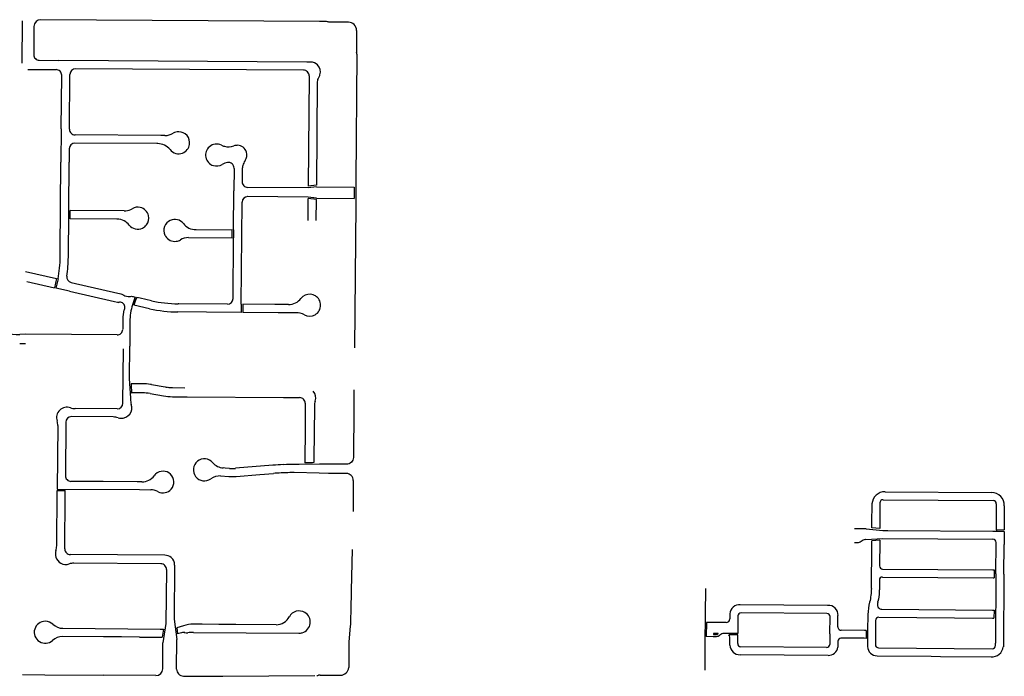
# Model space of a CAD drawing. Units: inches. Extents: x 6346242 to 6381664, y 2168962 to 2202045.
# Drawn here: x 6371206 to 6375055, y 2175439 to 2178008 of the extents above; entities that cross this region are included whole.
import ezdxf

# ---------------------------------------------------------------- set-up
doc = ezdxf.new("R2010")
doc.units = ezdxf.units.IN
doc.header["$MEASUREMENT"] = 0

msp = doc.modelspace()

# ---------------------------------------------------------------- linework, layer by layer
for p, q in [((6371216.1, 2178003.4), (6371214.8, 2177837.5)), ((6371262, 2177981.2), (6371261, 2177871.2)), ((6372523, 2177966), (6372522.4, 2177886)), ((6372524.3, 2177873), (6372520.5, 2177378)), ((6371282.9, 2177849), (6371359.2, 2177848.5)), ((6372329.1, 2177842.2), (6371359.2, 2177848.5)), ((6372344, 2177842.2), (6372329.1, 2177842.2)), ((6371238.5, 2177813.3), (6371348.5, 2177812.6)), ((6371368.6, 2177580.6), (6371370.4, 2177790.4)), ((6371400.6, 2177579.3), (6371402.4, 2177793.8)), ((6372315.8, 2177810.3), (6371424.6, 2177815.6)), ((6372337.7, 2177788.2), (6372334.4, 2177356.4)), ((6372369.5, 2177764.8), (6372366.4, 2177360.2)), ((6371368.6, 2177580.6), (6371367.5, 2177450.6)), ((6371757.9, 2177554.9), (6371422.5, 2177557.1)), ((6371773.8, 2177554.8), (6371757.9, 2177554.9)), ((6371742.1, 2177523), (6371422.1, 2177525.1)), ((6371746, 2177523), (6371742.1, 2177523)), ((6371400, 2177503.3), (6371399.6, 2177450.3)), ((6371364.6, 2177104.2), (6371367.5, 2177450.6)), ((6371398, 2177261.3), (6371399.6, 2177450.3)), ((6372044.3, 2177426.1), (6372043.6, 2177339.1)), ((6372044.3, 2177426.1), (6372044.3, 2177427.4)), ((6372076.3, 2177422.1), (6372075.9, 2177374.1)), ((6372366.4, 2177360.2), (6372334.4, 2177356.4)), ((6372520.5, 2177378), (6372519.8, 2177284)), ((6372042.4, 2177186.1), (6372043.6, 2177339.1)), ((6372334.4, 2177350.3), (6372097.7, 2177351.9)), ((6372366.4, 2177354.1), (6372334.4, 2177350.3)), ((6372366.4, 2177354.1), (6372514.3, 2177353)), ((6372514.3, 2177353), (6372514, 2177309.1)), ((6372072.2, 2176894.8), (6372075.3, 2177294.1)), ((6372334.1, 2177314.3), (6372097.4, 2177316)), ((6372333.3, 2177222.3), (6372334, 2177308.2)), ((6372366, 2177304), (6372334, 2177308.2)), ((6372366, 2177310.1), (6372334.1, 2177314.3)), ((6372365.3, 2177222.1), (6372366, 2177304)), ((6372366, 2177310.1), (6372514, 2177309.1)), ((6372519.8, 2177284), (6372515.6, 2176724.8)), ((6371397.7, 2177229.3), (6371398, 2177261.3)), ((6371403.7, 2177229.2), (6371404, 2177261.2)), ((6371614.1, 2177259.9), (6371404, 2177261.2)), ((6371396.6, 2177102.3), (6371397.7, 2177229.3)), ((6371586.3, 2177228), (6371403.7, 2177229.2)), ((6371895.5, 2177187.1), (6372036.4, 2177186.1)), ((6372036.2, 2177154.1), (6372036.4, 2177186.1)), ((6372042.4, 2177186.1), (6372042.2, 2177154.1)), ((6371866.3, 2177155.3), (6372036.2, 2177154.1)), ((6372040.4, 2176917.1), (6372042.2, 2177154.1)), ((6371364.4, 2177079.5), (6371364.6, 2177104.2)), ((6371396.4, 2177079.3), (6371396.6, 2177102.3)), ((6371229.4, 2177022.6), (6371350.2, 2176995.1)), ((6371234.2, 2176983.6), (6371342, 2176959)), ((6371350.2, 2176995.1), (6371342, 2176959)), ((6371356, 2176993.8), (6371347.8, 2176957.7)), ((6371407.3, 2176980.1), (6371469.8, 2176965.8)), ((6371401.5, 2176945.5), (6371347.8, 2176957.7)), ((6371401.5, 2176945.5), (6371577, 2176905.6)), ((6371469.8, 2176965.8), (6371601.5, 2176935.9)), ((6371576.9, 2176905.6), (6371588.3, 2176903)), ((6371617.4, 2176928.3), (6371629.6, 2176925.5)), ((6371647.3, 2176925.5), (6371649.8, 2176924.9)), ((6371650.2, 2176924.8), (6371649.8, 2176924.9)), ((6371650.2, 2176924.8), (6371658, 2176923)), ((6371677.2, 2176918.6), (6371664, 2176921.7)), ((6371721.2, 2176908.6), (6371677.2, 2176918.6)), ((6371828.2, 2176896.6), (6371825.2, 2176896.6)), ((6372018.2, 2176895.2), (6371828.2, 2176896.6)), ((6372072.2, 2176894.8), (6372072, 2176862.9)), ((6372078.2, 2176894.8), (6372078, 2176862.8)), ((6372204.2, 2176893.9), (6372078.2, 2176894.8)), ((6371612.3, 2176866.2), (6371611.9, 2176864.2)), ((6371714.1, 2176877.4), (6371652.7, 2176891.4)), ((6371936.4, 2176863.8), (6371825, 2176864.6)), ((6372072, 2176862.9), (6371936.4, 2176863.8)), ((6372216.4, 2176861.8), (6372078, 2176862.8)), ((6372256.6, 2176893.6), (6372204.2, 2176893.9)), ((6372286.4, 2176861.3), (6372216.4, 2176861.8)), ((6371609.1, 2176827.3), (6371608.9, 2176796.7)), ((6371637.1, 2176827.1), (6371636.4, 2176730.9)), ((6371228.7, 2176740.6), (6371206.2, 2176740.4)), ((6371229.9, 2176777.3), (6371206.7, 2176776.4)), ((6371586.7, 2176774.8), (6371229.9, 2176777.3)), ((6371609.8, 2176507.4), (6371611.7, 2176721)), ((6371633.9, 2176606.2), (6371635.5, 2176584)), ((6371635.5, 2176584), (6371637.9, 2176548)), ((6371637.9, 2176548), (6371639.5, 2176526.2)), ((6371722, 2176580.9), (6371774.3, 2176571.8)), ((6371804.1, 2176569.1), (6371851.5, 2176568.3)), ((6372512.8, 2176559.8), (6372511.8, 2176424.6)), ((6371639.5, 2176526.2), (6371639.4, 2176522.8)), ((6371715.8, 2176545.4), (6371768.1, 2176536.3)), ((6371803.9, 2176533.1), (6371861.3, 2176532.7)), ((6371861.3, 2176532.7), (6372237.4, 2176530.1)), ((6372237.4, 2176530.1), (6372300.5, 2176529.6)), ((6371587.6, 2176485.6), (6371422.9, 2176486.8)), ((6372322.4, 2176507.5), (6372321.6, 2176398.3)), ((6372358.3, 2176497.5), (6372358.3, 2176492.7)), ((6371386.6, 2176433.2), (6371384.8, 2176224.2)), ((6371572.1, 2176453.9), (6371408.7, 2176455.1)), ((6371355.1, 2176420.2), (6371352.9, 2176171.8)), ((6372511.8, 2176424.6), (6372511.2, 2176357.6)), ((6372511.2, 2176357.6), (6372510.8, 2176295.6)), ((6372009.9, 2176253.9), (6372001.8, 2176254.4)), ((6372025.8, 2176252.8), (6372009.9, 2176253.9)), ((6372196.1, 2176264.9), (6372049.5, 2176253)), ((6372298.6, 2176268.2), (6372287.7, 2176268.3)), ((6372378.6, 2176269.6), (6372298.6, 2176268.2)), ((6371532, 2176201.2), (6371406.7, 2176202.1)), ((6371665, 2176200.3), (6371532, 2176201.2)), ((6371991.8, 2176223), (6372023.7, 2176220.9)), ((6372052.1, 2176221.1), (6372144.5, 2176228.6)), ((6372144.5, 2176228.6), (6372198.7, 2176233)), ((6372376.6, 2176233.6), (6372279.3, 2176236.3)), ((6372413.3, 2176233.3), (6372376.6, 2176233.6)), ((6372483.3, 2176232.8), (6372413.3, 2176233.3)), ((6371350.9, 2175949.6), (6371352.8, 2176165.8)), ((6371352.9, 2176171.8), (6371674.2, 2176169.6)), ((6371384.2, 2176165.6), (6371384.2, 2176165.6)), ((6371684.1, 2176200.1), (6371665, 2176200.3)), ((6371674.2, 2176169.6), (6371718.2, 2176169.3)), ((6374581.9, 2176130.1), (6375011.9, 2176126.9)), ((6374589.7, 2176161.2), (6375005.7, 2176158)), ((6375024.2, 2176114.4), (6375023.5, 2176012.4)), ((6375055.4, 2176106.9), (6375054.7, 2176012.3)), ((6374515, 2176016), (6374470.2, 2176016.3)), ((6374515, 2176016), (6374581, 2176010.1)), ((6374568.7, 2176017.3), (6374537.5, 2176020)), ((6375023.5, 2176012.4), (6375054.7, 2176012.3)), ((6374514.7, 2175974), (6374512.2, 2175974)), ((6374514.7, 2175974), (6374580.8, 2175978.9)), ((6374568.3, 2175972), (6374537.1, 2175969.6)), ((6375054.7, 2176006.5), (6375054.3, 2175955.5)), ((6372506, 2175935.5), (6372502.1, 2175774.7)), ((6375022.3, 2175840), (6375023.2, 2175963.1)), ((6375053.5, 2175839.3), (6375054.3, 2175955.5)), ((6371774, 2175912.9), (6371404.1, 2175915.5)), ((6371758.2, 2175879.3), (6371417.6, 2175881.9)), ((6371780, 2175857.1), (6371778, 2175646)), ((6371811.7, 2175874.6), (6371809.9, 2175662.5)), ((6371811.7, 2175874.6), (6371811.7, 2175874.6)), ((6375016.4, 2175855.6), (6375016.2, 2175824.2)), ((6374579.6, 2175827.7), (6374579.1, 2175827.7)), ((6375022.3, 2175840), (6375020.5, 2175568.7)), ((6375053.5, 2175839.3), (6375051.6, 2175554.9)), ((6373886.7, 2175783.1), (6373886, 2175682.2)), ((6372502.1, 2175774.7), (6372500.2, 2175698.4)), ((6374364.7, 2175716.5), (6374023.4, 2175719.1)), ((6374560.1, 2175725.7), (6374559.6, 2175723.4)), ((6374560.7, 2175728.5), (6374560.1, 2175725.7)), ((6374561.1, 2175730), (6374560.7, 2175728.5)), ((6371809.9, 2175662.5), (6371820.5, 2175584)), ((6373886, 2175683.3), (6373885.1, 2175562.4)), ((6373983, 2175683.9), (6373982.8, 2175663.9)), ((6374014.1, 2175675.6), (6374013.6, 2175606.8)), ((6374361.7, 2175685.3), (6374026.6, 2175687.9)), ((6374373.4, 2175605), (6374374, 2175672.8)), ((6374404.8, 2175632.4), (6374405.2, 2175677.2)), ((6375015.4, 2175698.3), (6375015.1, 2175667.2)), ((6371768.6, 2175624.1), (6371763.7, 2175592.1)), ((6371778, 2175646), (6371766.3, 2175570.2)), ((6371846.5, 2175637), (6371820.4, 2175629.3)), ((6371820.4, 2175629.3), (6371823.6, 2175605.3)), ((6372498.6, 2175637.4), (6372493.3, 2175573.6)), ((6373890.7, 2175650.1), (6373890.3, 2175594.5)), ((6374552.4, 2175658.3), (6374551.5, 2175563.1)), ((6371375.2, 2175595), (6371374.4, 2175595)), ((6371533.7, 2175593.9), (6371375.2, 2175595)), ((6371534.4, 2175593.9), (6371533.7, 2175593.9)), ((6371604.4, 2175593.3), (6371534.4, 2175593.9)), ((6371674.4, 2175592.8), (6371604.4, 2175593.3)), ((6371838.8, 2175609.3), (6371823.6, 2175605.3)), ((6371852.1, 2175610.4), (6371851.8, 2175608.4)), ((6371851.8, 2175608.4), (6371852.1, 2175610.4)), ((6371885.6, 2175611.2), (6372297.9, 2175608.1)), ((6373922.5, 2175606.9), (6373933.5, 2175606.8)), ((6374013.6, 2175601.8), (6373978.8, 2175601.9)), ((6373982.1, 2175561.2), (6373982.3, 2175592.3)), ((6374013.3, 2175567.2), (6374013.6, 2175601.8)), ((6374373.4, 2175605), (6374373, 2175564.4)), ((6374515.8, 2175619.1), (6374515.5, 2175587.9)), ((6371765.5, 2175469.1), (6371766.3, 2175570.2)), ((6371819.5, 2175467.7), (6371820.5, 2175584)), ((6372493.3, 2175573.6), (6372492.5, 2175473.7)), ((6373885.1, 2175562.4), (6373884.4, 2175463.5)), ((6374360.5, 2175552.1), (6374025.6, 2175554.7)), ((6374404.3, 2175576.4), (6374404.1, 2175554)), ((6374563.8, 2175550.6), (6375007.9, 2175547.2)), ((6375020.4, 2175559.5), (6375020.5, 2175568.7)), ((6374366.9, 2175520.8), (6374022.5, 2175523.5)), ((6371217.4, 2175446.2), (6371304.8, 2175445.6)), ((6371304.8, 2175445.6), (6371535.3, 2175443.8)), ((6371738.3, 2175442.3), (6371535.3, 2175443.8)), ((6371846.3, 2175440.5), (6371927.4, 2175439.9)), ((6371927.4, 2175439.9), (6371993.4, 2175439.4)), ((6371993.4, 2175439.4), (6371999.7, 2175439.4)), ((6371999.7, 2175439.4), (6372359.7, 2175442.7)), ((6372380.3, 2175444.5), (6372460.3, 2175443.9))]:
    msp.add_line(p, q)
for points in [[(6372402.1, 2178000.8), (6372378.4, 2178000.9), (6372378.3, 2178000.9), (6371289.1, 2178008)], [(6371635, 2176730.9), (6371633.9, 2176606.2), (6371633.9, 2176606.2)], [(6371686, 2176584.1), (6371655.9, 2176584), (6371641.5, 2176584)], [(6371641.5, 2176584), (6371641.8, 2176579.5), (6371643.9, 2176548.4), (6371644, 2176548)], [(6371686.2, 2176548.1), (6371661.4, 2176548), (6371644, 2176548)], [(6372358.3, 2176492.7), (6372356.7, 2176291.7), (6372356.6, 2176275.2)], [(6372321.6, 2176398.3), (6372320.7, 2176290), (6372320.6, 2176274.6)], [(6372356.6, 2176275.2), (6372350.6, 2176275.1), (6372327, 2176274.7), (6372320.6, 2176274.6)], [(6372510.1, 2176205.6), (6372509.8, 2176170.9), (6372509.2, 2176084.3)], [(6371352.8, 2176165.8), (6371354.2, 2176165.8), (6371384.2, 2176165.6)], [(6371382.3, 2175937.7), (6371384.1, 2176149.7), (6371384.2, 2176165.6)], [(6374537.5, 2176020), (6374537.6, 2176038.2), (6374538.2, 2176113.8)], [(6374569.4, 2176117.8), (6374568.7, 2176022.6), (6374568.7, 2176017.3)], [(6374581, 2176010.1), (6374599.9, 2176010), (6375011.1, 2176006.9), (6375018.5, 2176006.8), (6375027.5, 2176006.6), (6375054.7, 2176006.5)], [(6374568.3, 2175972), (6374568.3, 2175966.6), (6374567.5, 2175871.4)], [(6374580.8, 2175978.9), (6375010.9, 2175975.6), (6375010.9, 2175975.6)], [(6374535.7, 2175783.5), (6374537, 2175951.4), (6374537.1, 2175969.6)], [(6374579.9, 2175858.9), (6375010, 2175855.6), (6375016.4, 2175855.6)], [(6374579.6, 2175827.7), (6375011.5, 2175824.2), (6375016.2, 2175824.2)], [(6374576.5, 2175701.7), (6375009, 2175698.4), (6375015.4, 2175698.3)], [(6372500.2, 2175698.4), (6372499.3, 2175661.2), (6372498.8, 2175639.4), (6372498.6, 2175637.4)], [(6374564.9, 2175670.6), (6375008.8, 2175667.2), (6375015.1, 2175667.2)], [(6371375.4, 2175627.1), (6371755.8, 2175624.2), (6371768.6, 2175624.1)], [(6373968.2, 2175649.5), (6373917.7, 2175649.9), (6373890.7, 2175650.1)], [(6371674.4, 2175592.8), (6371744.5, 2175592.3), (6371763.7, 2175592.1)], [(6374515.5, 2175587.9), (6374508.1, 2175588), (6374416.8, 2175588.7)], [(6374515.8, 2175619.1), (6374508.4, 2175619.2), (6374417.1, 2175619.9)], [(6374558.2, 2175519.4), (6374769.3, 2175517.8), (6374805.3, 2175517.5), (6375003.5, 2175516)]]:
    msp.add_lwpolyline(points)
for points in [[(6372491.3, 2177998.2), (6372415.1, 2177998.7, -0.08299), (6372409.2, 2177999.6, 0.082568), (6372402.1, 2178000.8)], [(6371601.5, 2176935.9, -0.111735), (6371608.6, 2176932.5, 0.111716), (6371617.4, 2176928.3)], [(6371629.6, 2176925.5, 0.111749), (6371639.3, 2176925.5, -0.111741), (6371647.3, 2176925.5)], [(6372510.8, 2176295.6, -0.414231), (6372483.6, 2176268.8), (6372378.6, 2176269.6)], [(6374512.2, 2175974, 0.204965), (6374495.5, 2175967, -0.228043), (6374480, 2175961.3, 0.02205), (6374478, 2175961.4), (6374470.3, 2175961.5)], [(6374535.7, 2175783.5, -0.058297), (6374528.9, 2175729.4, 0.046002), (6374521.7, 2175681.2, 0.011945), (6374521.3, 2175668.5), (6374520.9, 2175631.5), (6374520.4, 2175575.4), (6374520.2, 2175555.6)], [(6374567.1, 2175815.4), (6374566.9, 2175783.2, -0.014421), (6374566.3, 2175767.9, -0.033715), (6374561.6, 2175732.5)], [(6372209.2, 2175640.8), (6372051, 2175642), (6371985, 2175642.5), (6371919, 2175643), (6371885.7, 2175643.2, 0.102231), (6371846.5, 2175637)], [(6374013.6, 2175606.8), (6373967.9, 2175607), (6373959.7, 2175607, 0.20496), (6373943, 2175600, -0.204958), (6373929.2, 2175594.2), (6373917.3, 2175594.3), (6373890.3, 2175594.5)]]:
    msp.add_lwpolyline(points, format="xyb")
for points in [[(6373929.9, 2175602.8, 0.10764), (6373937.1, 2175605.8, 0.715706), (6373937, 2175606.8), (6373936.9, 2175606.8), (6373919.9, 2175606.9, 0.897911), (6373919.9, 2175602.9)], [(6373929.9, 2175603.3, 0.107818), (6373936.9, 2175606.3, 0.996777), (6373936.9, 2175606.3), (6373936.9, 2175606.3), (6373920.3, 2175606.4), (6373919.9, 2175606.4), (6373919.9, 2175606.4, 0.87432), (6373919.9, 2175603.4)]]:
    msp.add_lwpolyline(points, format="xyb", close=True)
for centre, radius, start, end in [((6371289, 2177981), 27, 89.6295, 179.5226), ((6372491.1, 2177966.2), 32, 359.5592, 89.63), ((6371283, 2177871), 22, 179.5206, 269.6329), ((6372544.4, 2177885.8), 22, 179.6951, 196.8849), ((6372502.3, 2177873.1), 22, 359.7119, 16.9025), ((6372343.8, 2177804.2), 38, 44.5875, 89.6404), ((6372343.8, 2177804.2), 38, 341.9211, 44.5891), ((6371348.4, 2177790.6), 22, 359.5205, 89.6277), ((6371424.4, 2177793.6), 22, 89.6601, 179.5176), ((6372315.7, 2177788.3), 22, 359.5623, 89.6586), ((6372401.5, 2177764.5), 32, 145.5198, 179.5602), ((6372343.8, 2177804.2), 38, 325.503, 341.9229), ((6371422.6, 2177579.1), 22, 179.5205, 269.6277), ((6371774.2, 2177616.8), 62, 269.633, 300.6326), ((6371827.7, 2177526.5), 43, 89.6183, 120.6284), ((6371827.7, 2177526.5), 43, 351.6096, 89.6185), ((6371422, 2177503.1), 22, 89.6289, 179.523), ((6371745.6, 2177461), 62, 38.5797, 89.6303), ((6371827.7, 2177526.5), 43, 290.7897, 351.6101), ((6371975.7, 2177478.5), 43, 130.6604, 191.5619), ((6371975.7, 2177478.5), 43, 63.3808, 130.659), ((6372022.6, 2177572.4), 62, 243.4765, 254.8171), ((6372022.6, 2177572.5), 62, 254.8292, 289.6203), ((6372056.9, 2177478.5), 38, 87.731, 110.7927), ((6372056.1, 2177478.6), 38, 18.0018, 86.4584), ((6371827.7, 2177526.5), 43, 218.5695, 290.79), ((6372056.1, 2177478.6), 38, 324.8597, 18.0096), ((6371975.7, 2177478.5), 43, 191.5501, 253.4495), ((6371975.7, 2177478.5), 43, 253.4483, 300.6295), ((6372029.2, 2177388.2), 62, 99.9402, 120.6494), ((6372022.3, 2177427.6), 22, 359.5612, 99.9386), ((6372138.3, 2177421.6), 62, 165.5405, 179.5609), ((6372138.3, 2177421.6), 62, 145.5135, 165.5336), ((6372097.9, 2177373.9), 22, 179.5568, 269.6118), ((6372097.3, 2177294), 22, 89.6032, 179.5595), ((6371614.5, 2177321.9), 62, 269.6241, 276.613), ((6371614.5, 2177321.9), 62, 276.6206, 300.6417), ((6371668, 2177231.5), 43, 77.0085, 120.6177), ((6371668, 2177231.5), 43, 13.9512, 77.0126), ((6371668, 2177231.5), 43, 321.8085, 13.9491), ((6371585.9, 2177166), 62, 61.8325, 89.6313), ((6371585.9, 2177166), 62, 38.5804, 61.8296), ((6371668, 2177231.5), 43, 218.5695, 295.1588), ((6371668, 2177231.5), 43, 295.1616, 321.812), ((6371812.4, 2177183.7), 43, 114.141, 205.231), ((6371812.4, 2177183.7), 43, 38.5286, 114.1387), ((6371894.5, 2177249.1), 62, 218.5284, 270.8489), ((6371812.4, 2177183.7), 43, 205.2225, 211.8814), ((6371812.4, 2177183.7), 43, 211.8892, 277.8583), ((6371812.4, 2177183.7), 43, 277.8607, 300.6125), ((6371865.9, 2177093.3), 62, 89.5998, 120.6005), ((6370880.5, 2177083.6), 484, 349.3097, 359.5196), ((6370880.4, 2177083.6), 516, 351.2307, 359.5208), ((6371412.1, 2177001.5), 22, 171.2282, 257.1778), ((6372339.7, 2176890.8), 43, 84.6994, 141.822), ((6372339.7, 2176890.8), 43, 58.0466, 84.6967), ((6371593.6, 2176920.2), 18, 253.0149, 270.2459), ((6371600.6, 2176881.3), 22, 90.5404, 108.3676), ((6371595.7, 2176881.8), 22, 348.0195, 77.8248), ((6371875.1, 2176825.4), 238, 155.791, 163.5711), ((6371875.1, 2176825.4), 232, 155.49, 163.47), ((6371828.6, 2177380.6), 484, 257.1797, 269.5998), ((6372018.4, 2176917.2), 22, 269.5981, 359.5647), ((6372257, 2176955.5), 62, 269.6001, 296.6205), ((6372257, 2176955.5), 62, 296.6215, 322.0016), ((6372339.7, 2176890.8), 43, 30.5285, 58.0483), ((6372339.7, 2176890.8), 43, 330.66, 30.5285), ((6371875.1, 2176825.4), 266, 171.6187, 179.5985), ((6371630.1, 2176864.4), 18, 156.838, 174.1884), ((6371597.1, 2176886), 22, 318.6605, 336.482), ((6371875.1, 2176825.4), 238, 163.5701, 179.6), ((6371828.6, 2177380.6), 516, 257.18, 269.6), ((6372287.7, 2176796.4), 65, 61.1713, 91.1814), ((6372339.8, 2176891), 43, 299.4006, 330.3527), ((6372339.8, 2176891), 43, 241.2196, 299.3985), ((6371211, 2177258.4), 482, 256.1196, 269.4898), ((6371586.9, 2176796.8), 22, 269.5983, 359.6011), ((6371684.7, 2176366.2), 217.8, 81.1716, 89.6583), ((6371684.7, 2176366.5), 181.6, 80.1364, 89.5428), ((6371686.2, 2176375.4), 208.6, 80.1204, 81.1873), ((6371805.4, 2176751.3), 182.2, 260.1521, 263.4488), ((6371805.4, 2176750.4), 181.3, 263.4429, 269.6036), ((6372322.5, 2176529), 41, 341.3707, 39.5755), ((6371698.3, 2176522.3), 58.9, 179.5129, 198.9036), ((6371805.4, 2176750.8), 217.7, 260.1405, 269.6067), ((6372300.4, 2176507.6), 22, 359.5672, 89.6066), ((6372417.3, 2176497), 59, 161.364, 179.5704), ((6371391.4, 2176451.1), 41, 71.3665, 197.6896), ((6371423.3, 2176545.8), 59, 251.3703, 269.5681), ((6371587.8, 2176507.6), 22, 269.5611, 359.4922), ((6371603.6, 2176489.9), 41.2, 266.5942, 18.8695), ((6371296.1, 2176420.7), 59, 359.5012, 17.6863), ((6371408.6, 2176433.1), 22, 89.5978, 179.5284), ((6371571.8, 2176395), 58.9, 71.4073, 89.6358), ((6371603.6, 2176489.7), 41, 251.3967, 266.5882), ((6371928.3, 2176247), 43, 40.5398, 305.7111), ((6371766.6, 2176198.6), 43, 47.0754, 132.8855), ((6372005.8, 2176313.3), 59, 220.5424, 266.1149), ((6372036.6, 2176410.9), 158.5, 266.1017, 274.671), ((6372280.1, 2175232.6), 1035.7, 92.4344, 94.6506), ((6372280, 2175233), 1035.2, 89.5703, 92.4305), ((6371406.8, 2176224.1), 22, 179.5308, 269.6068), ((6371684.5, 2176259.1), 59, 269.6041, 323.57), ((6371766.5, 2176198.6), 42.9, 132.8587, 143.566), ((6371765.9, 2176199.3), 43, 319.8438, 45.7069), ((6371987.8, 2176164.2), 59, 86.1211, 125.7123), ((6372036.6, 2176411.2), 190.8, 266.1083, 274.6558), ((6372289.3, 2175107.8), 1128.8, 93.9438, 94.6019), ((6372279.9, 2175230.4), 1005.8, 90.0352, 93.8919), ((6372483.1, 2176205.8), 27, 359.5621, 89.5739), ((6371717.8, 2176110.3), 59, 61.524, 89.5953), ((6371766.5, 2176200), 43, 243.2813, 318.6421), ((6371765, 2176197.3), 40, 241.559, 243.4491), ((6374587.9, 2176111.5), 49.8, 88.018, 177.3123), ((6374581.8, 2176117.7), 12.4, 89.5572, 179.5573), ((6375006.2, 2176108.8), 49.2, 357.7433, 90.4956), ((6375011.8, 2176114.5), 12.4, 359.6029, 89.5574), ((6375010.5, 2175962.9), 12.7, 0.9732, 88.1498), ((6371292, 2175950.1), 58.9, 341.2665, 359.5106), ((6371404.3, 2175937.5), 22, 179.5256, 269.6017), ((6371386.6, 2175918.1), 41, 161.2813, 197.0079), ((6371386.6, 2175918.1), 41, 197.0011, 287.7568), ((6371773.7, 2175874.9), 38, 49.0614, 89.614), ((6371773.7, 2175874.9), 38, 359.5362, 49.0585), ((6371417.1, 2175822.8), 59.1, 89.5743, 107.7382), ((6371758, 2175857.3), 22, 359.4421, 89.5661), ((6374579.9, 2175871.3), 12.4, 179.5526, 269.5529), ((6374579.5, 2175815.3), 12.4, 91.7247, 179.5635), ((6374019.7, 2175682.5), 36.8, 84.259, 177.822), ((6374368.2, 2175679.5), 37.2, 356.4019, 95.308), ((6374576.7, 2175719.3), 17.6, 166.559, 269.5624), ((6374391.7, 2175766.6), 173.3, 347.8106, 348.6417), ((6372208.1, 2175699.8), 59, 271.1021, 332.7048), ((6372298.2, 2175652.1), 43, 58.5418, 151.3653), ((6372299.4, 2175651.5), 43, 285.501, 60.2944), ((6373968.3, 2175664), 14.5, 269.5888, 359.5593), ((6374026.5, 2175675.5), 12.4, 89.5718, 179.5799), ((6374361.6, 2175672.9), 12.4, 359.4815, 89.5599), ((6374564.8, 2175658.2), 12.4, 89.5573, 179.4736), ((6371306.1, 2175611.6), 43, 89.4137, 312.2448), ((6371306.1, 2175611.6), 43, 46.9144, 89.4201), ((6371375.8, 2175686.1), 59, 226.904, 269.5723), ((6374417.2, 2175632.3), 12.4, 179.4863, 200.7753), ((6374417.2, 2175632.3), 12.4, 200.7693, 269.5637), ((6371374.7, 2175536), 59, 90.2612, 132.2331), ((6371847.5, 2175583.8), 27, 80.003, 108.7171), ((6371858.7, 2175647.8), 38, 259.9964, 276.5809), ((6371884.2, 2175427.2), 184, 89.5724, 96.5872), ((6372298.2, 2175651.1), 43, 269.5732, 287.0751), ((6373967.8, 2175592.5), 14.5, 359.5827, 40.7762), ((6374416.7, 2175576.3), 12.4, 89.5819, 179.5045), ((6374022.5, 2175564), 40.6, 184.0478, 269.9781), ((6374025.7, 2175567.1), 12.4, 179.5858, 269.5655), ((6374360.6, 2175564.5), 12.4, 269.5543, 359.4672), ((6374367, 2175558.2), 37.3, 269.7974, 353.589), ((6374559.1, 2175558.4), 39, 184.1207, 268.6779), ((6374563.9, 2175563), 12.4, 179.4697, 269.5533), ((6375007.3, 2175560.4), 44.6, 265.1294, 352.9312), ((6375008, 2175559.6), 12.4, 269.5666, 359.6128), ((6372460.6, 2175475.9), 32, 269.5701, 355.9885), ((6371738.5, 2175469.3), 27, 269.5659, 359.5188), ((6371846.5, 2175467.5), 27, 179.5283, 269.5784), ((6372368.1, 2175464.7), 22, 270.0668, 287.0782), ((6372379.9, 2175426.5), 18, 88.5695, 107.0818)]:
    msp.add_arc(centre, radius, start, end)

doc.saveas('drawing.dxf')
